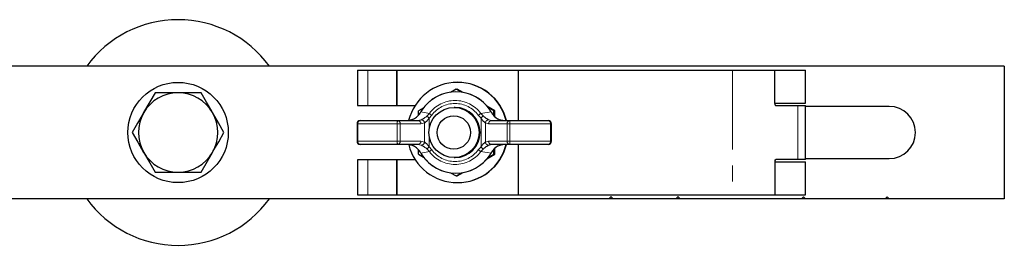
# Model space of a CAD drawing. Units: millimetres. Extents: x 205 to 1013, y -94 to 778.
# Drawn here: x 573 to 809, y 724 to 778 of the extents above; entities that cross this region are included whole.
import ezdxf

# ---------------------------------------------------------------- set-up
doc = ezdxf.new("R2010")
doc.units = ezdxf.units.MM
doc.header["$LTSCALE"] = 3
doc.linetypes.add('PHANTOM', pattern=[12.7, 6.35, -1.27, 1.27, -1.27, 1.27, -1.27])

msp = doc.modelspace()

# ---------------------------------------------------------------- linework, layer by layer
at = {"color": 7, "linetype": 'Continuous', "lineweight": 25}
for p, q in [((808.63, 766.8), (413.63, 766.8)), ((654.04, 765.87), (654.04, 757.42)), ((654.04, 765.87), (656.46, 765.87)), ((656.46, 765.87), (663.35, 765.87)), ((663.35, 765.87), (663.35, 757.42)), ((663.35, 765.87), (663.44, 765.87)), ((663.44, 765.87), (663.44, 757.42)), ((663.44, 765.87), (692.43, 765.87)), ((692.43, 765.87), (692.43, 753.77)), ((692.43, 765.87), (743.68, 765.87)), ((743.68, 765.87), (753.75, 765.87)), ((753.75, 757.87), (753.75, 765.87)), ((753.75, 765.87), (761.13, 765.87)), ((761.13, 757.92), (761.13, 765.87)), ((808.63, 766.8), (808.63, 735.05)), ((677.96, 762.92), (677.89, 762.92)), ((605.64, 760.42), (602.9, 755.67)), ((611.13, 760.42), (605.64, 760.42)), ((616.61, 760.42), (611.13, 760.42)), ((677.6, 761.32), (676.23, 760.53)), ((678.91, 760.55), (677.6, 761.32)), ((677.6, 761.32), (677.87, 761.32)), ((679.26, 760.52), (677.87, 761.32)), ((753.88, 757.92), (761.13, 757.92)), ((753.89, 757.46), (753.89, 757.92)), ((654.04, 757.42), (656.46, 757.42)), ((656.46, 757.42), (663.35, 757.42)), ((663.35, 757.42), (663.44, 757.42)), ((663.44, 757.42), (667.81, 757.42)), ((669.85, 756.85), (668.6, 756.12)), ((668.6, 755.08), (668.6, 756.12)), ((677.33, 756.92), (677.1, 756.92)), ((686.86, 756.12), (684.96, 757.23)), ((686.6, 756.12), (685.25, 756.89)), ((686.59, 754.96), (686.6, 756.12)), ((686.6, 756.12), (686.86, 756.12)), ((686.87, 754.69), (686.86, 756.12)), ((754.06, 757.37), (759.27, 757.37)), ((759.27, 757.37), (761.13, 757.37)), ((761.13, 744.47), (761.13, 757.37)), ((781.13, 757.17), (761.13, 757.17)), ((654.66, 753.77), (663.57, 753.77)), ((663.57, 753.77), (668.51, 753.77)), ((668.51, 753.77), (669.19, 753.93)), ((686.03, 753.77), (690.46, 753.77)), ((690.46, 753.77), (699.62, 753.77)), ((653.91, 753.02), (653.91, 748.82)), ((700.37, 748.82), (700.37, 753.02)), ((616.61, 741.42), (619.36, 746.17)), ((663.57, 748.07), (654.66, 748.07)), ((668.51, 748.07), (663.57, 748.07)), ((668.6, 745.73), (668.6, 746.79)), ((686.03, 748.07), (685.45, 747.92)), ((690.46, 748.07), (686.03, 748.07)), ((686.6, 745.73), (686.59, 746.89)), ((699.62, 748.07), (690.46, 748.07)), ((692.43, 748.07), (692.43, 735.97)), ((654.04, 744.42), (654.04, 735.97)), ((656.46, 744.42), (654.04, 744.42)), ((663.35, 744.42), (656.46, 744.42)), ((663.35, 744.42), (663.35, 735.97)), ((663.44, 744.42), (663.35, 744.42)), ((663.44, 744.42), (663.44, 735.97)), ((667.81, 744.42), (663.44, 744.42)), ((668.6, 745.73), (669.81, 745.03)), ((677.1, 744.92), (677.33, 744.92)), ((684.93, 744.6), (686.86, 745.73)), ((685.26, 744.96), (686.6, 745.73)), ((686.6, 745.73), (686.86, 745.73)), ((753.75, 743.97), (753.75, 735.97)), ((753.88, 743.92), (761.13, 743.92)), ((753.89, 743.92), (753.89, 744.39)), ((759.27, 744.47), (754.06, 744.47)), ((761.13, 744.47), (759.27, 744.47)), ((761.13, 744.67), (781.13, 744.67)), ((761.13, 735.97), (761.13, 743.92)), ((605.64, 741.42), (611.13, 741.42)), ((611.13, 741.42), (616.61, 741.42)), ((676.28, 741.29), (677.6, 740.53)), ((677.6, 740.53), (678.93, 741.3)), ((677.6, 740.53), (677.87, 740.53)), ((677.87, 740.53), (679.27, 741.34)), ((677.89, 738.92), (677.96, 738.92)), ((714.13, 735.05), (508.13, 735.05)), ((654.04, 735.97), (656.46, 735.97)), ((656.46, 735.97), (663.35, 735.97)), ((663.35, 735.97), (663.44, 735.97)), ((663.44, 735.97), (692.43, 735.97)), ((692.43, 735.97), (743.68, 735.97)), ((714.61, 735.55), (714.13, 735.05)), ((715.13, 735.05), (714.13, 735.05)), ((714.65, 735.55), (714.61, 735.55)), ((714.65, 735.55), (715.13, 735.05)), ((730.13, 735.05), (715.13, 735.05)), ((730.61, 735.55), (730.13, 735.05)), ((731.13, 735.05), (730.13, 735.05)), ((730.65, 735.55), (730.61, 735.55)), ((730.65, 735.55), (731.13, 735.05)), ((760.13, 735.05), (731.13, 735.05)), ((743.68, 735.97), (753.75, 735.97)), ((753.75, 735.97), (761.13, 735.97)), ((760.61, 735.55), (760.13, 735.05)), ((761.13, 735.05), (760.13, 735.05)), ((760.65, 735.55), (760.61, 735.55)), ((760.65, 735.55), (761.13, 735.05)), ((780.13, 735.05), (761.13, 735.05)), ((780.61, 735.55), (780.13, 735.05)), ((781.13, 735.05), (780.13, 735.05)), ((780.65, 735.55), (780.61, 735.55)), ((780.65, 735.55), (781.13, 735.05)), ((808.63, 735.05), (781.13, 735.05))]:
    msp.add_line(p, q, dxfattribs=at)
at = {"color": 36, "linetype": 'PHANTOM', "lineweight": 18}
for p, q in [((656.46, 765.87), (656.46, 757.42)), ((743.68, 765.87), (743.68, 735.97)), ((669.42, 756.24), (669.17, 755.83)), ((669.17, 755.83), (671.2, 755.49)), ((683.49, 755.49), (685.93, 755.83)), ((685.93, 755.83), (685.68, 756.24)), ((759.27, 757.37), (759.27, 744.47)), ((670.04, 753.21), (669.17, 753.02)), ((670.04, 748.64), (670.04, 753.21)), ((670.65, 754.89), (671.2, 755.49)), ((671.76, 755.06), (671.12, 754.35)), ((671.12, 754.35), (671.12, 751.37)), ((683.54, 754.35), (682.9, 755.06)), ((683.49, 755.49), (684.04, 754.89)), ((683.54, 747.49), (683.54, 754.35)), ((685.36, 753.02), (684.58, 753.21)), ((684.58, 753.21), (684.58, 748.64)), ((685.45, 753.93), (686.03, 753.77)), ((654.09, 753.02), (653.91, 753.02)), ((663.52, 753.02), (654.09, 753.02)), ((654.09, 753.02), (654.09, 748.82)), ((663.52, 748.82), (663.52, 753.02)), ((664.23, 753.02), (663.52, 753.02)), ((664.23, 753.02), (664.23, 748.82)), ((669.17, 753.02), (664.23, 753.02)), ((689.78, 753.02), (685.36, 753.02)), ((689.78, 748.82), (689.78, 753.02)), ((690.46, 753.02), (689.78, 753.02)), ((700.16, 753.02), (690.46, 753.02)), ((690.46, 753.02), (690.46, 748.82)), ((700.16, 748.82), (700.16, 753.02)), ((700.37, 753.02), (700.16, 753.02)), ((654.09, 748.82), (653.91, 748.82)), ((654.09, 748.82), (663.52, 748.82)), ((664.23, 748.82), (663.52, 748.82)), ((664.23, 748.82), (669.17, 748.82)), ((669.17, 748.82), (670.04, 748.64)), ((671.12, 750.47), (671.12, 747.49)), ((684.58, 748.64), (685.36, 748.82)), ((685.36, 748.82), (689.78, 748.82)), ((690.46, 748.82), (689.78, 748.82)), ((690.46, 748.82), (700.16, 748.82)), ((700.37, 748.82), (700.16, 748.82)), ((669.19, 747.92), (668.51, 748.07)), ((671.2, 746.36), (669.17, 746.01)), ((671.2, 746.36), (670.65, 746.95)), ((671.12, 747.49), (671.76, 746.79)), ((682.9, 746.79), (683.54, 747.49)), ((684.04, 746.95), (683.49, 746.36)), ((685.93, 746.01), (683.49, 746.36)), ((656.46, 744.42), (656.46, 735.97)), ((669.17, 746.01), (669.42, 745.61)), ((685.68, 745.61), (685.93, 746.01))]:
    msp.add_line(p, q, dxfattribs=at)
at = {"color": 7, "linetype": 'Continuous', "lineweight": 25, "flags": 128}
for points in [[(619.36, 755.67), (619.16, 756.01), (617.89, 758.22), (616.61, 760.42)], [(602.9, 755.67), (602.71, 755.34), (601.43, 753.13), (600.16, 750.92)], [(622.1, 750.92), (620.76, 753.25), (619.36, 755.67)], [(669.4, 756.25), (669.22, 755.97), (669.12, 755.77)], [(685.96, 755.84), (685.79, 756.14), (685.7, 756.25)], [(685.93, 755.83), (685.96, 755.84), (685.96, 755.84)], [(667.37, 754.08), (666.39, 753.78), (666.19, 753.77)], [(688.78, 753.77), (687.86, 753.98), (687.68, 754.08)], [(600.16, 750.92), (601.5, 748.6), (602.9, 746.17)], [(619.36, 746.17), (619.55, 746.51), (620.83, 748.72), (622.1, 750.92)], [(602.9, 746.17), (603.1, 745.84), (604.37, 743.63), (605.64, 741.42)], [(666.19, 748.07), (667.17, 747.86), (667.37, 747.77)], [(686.86, 745.73), (686.87, 747.04), (686.87, 747.17)], [(687.68, 747.77), (688.59, 748.06), (688.78, 748.07)], [(669.15, 746.01), (669.32, 745.71), (669.45, 745.54)], [(669.15, 746), (669.15, 746), (669.17, 746.01)], [(685.71, 745.59), (685.89, 745.88), (685.95, 746.01)], [(685.96, 746), (685.96, 746), (685.93, 746.01)]]:
    msp.add_lwpolyline(points, dxfattribs=at)
at = {"color": 36, "linetype": 'PHANTOM', "lineweight": 18, "flags": 128}
for points in [[(669.42, 756.24), (669.4, 756.25), (669.4, 756.25)], [(685.68, 756.24), (685.71, 756.25), (685.71, 756.25)], [(669.4, 745.59), (669.4, 745.59), (669.42, 745.61)], [(685.71, 745.59), (685.71, 745.59), (685.68, 745.61)]]:
    msp.add_lwpolyline(points, dxfattribs=at)
at = {"color": 7, "linetype": 'Continuous', "lineweight": 25}
for centre, radius in [((611.13, 750.92), 12), ((677.1, 750.92), 6), ((677.04, 750.92), 4)]:
    msp.add_circle(centre, radius, dxfattribs=at)
for centre, radius, start, end in [((611.13, 750.92), 27, 36.0126, 143.9874), ((677.89, 750.93), 11.99, 13.7191, 166.2242), ((677.96, 750.93), 12, 13.7243, 89.9911), ((611.13, 750.92), 9.5, 90, 150), ((611.13, 750.92), 9.5, 30, 90), ((677.55, 750.93), 9.74, 33.1374, 146.8626), ((611.13, 750.92), 9.5, 150, 210), ((611.13, 750.92), 9.5, 330, 30), ((665.11, 758.19), 4.69, 298.686, 329.8076), ((677.33, 750.92), 6, 270.0184, 89.9816), ((690.16, 758.31), 4.9, 210.2725, 239.5717), ((781.13, 750.92), 6.25, 270, 90), ((654.66, 753.02), 0.75, 90, 180), ((699.62, 753.02), 0.75, 0, 90), ((654.66, 748.82), 0.75, 180, 270), ((699.62, 748.82), 0.75, 270, 0), ((611.13, 750.92), 9.5, 210, 270), ((611.13, 750.92), 9.5, 270, 330), ((677.89, 750.92), 12, 194.192, 269.9912), ((665.1, 743.64), 4.71, 30.2448, 61.2616), ((677.89, 750.92), 12, 270.0089, 346.2757), ((677.96, 750.92), 12, 270.0089, 346.2757), ((690.15, 743.55), 4.89, 120.383, 149.7728), ((677.55, 750.92), 9.74, 213.1374, 326.8626), ((611.13, 750.92), 27, 216.0126, 323.9874)]:
    msp.add_arc(centre, radius, start, end, dxfattribs=at)
at = {"color": 36, "linetype": 'PHANTOM', "lineweight": 18}
for centre, radius, start, end in [((677.55, 750.93), 9.71, 33.1372, 146.8628), ((677.34, 750.93), 7.65, 36.5565, 143.4435), ((677.33, 750.93), 6.93, 36.5565, 143.4435), ((654.76, 753.1), 0.679, 98.7332, 186.6447), ((666.48, 753.21), 2.96, 169.0401, 183.6133), ((663.52, 753.07), 0.707, 356.3176, 85.7704), ((668.46, 753.07), 0.707, 356.3182, 85.7697), ((666.67, 759.34), 5.97, 295.0019, 311.8337), ((669.28, 753.17), 0.764, 2.8819, 96.5609), ((667.45, 756.74), 4.38, 306.2773, 326.9597), ((680.8, 763.29), 13.17, 219.58, 222.6999), ((682.09, 769.18), 17.5, 231.4985, 233.8126), ((694.69, 739.36), 19.63, 124.786, 126.9225), ((694.45, 744.65), 14.6, 135.4643, 138.3676), ((687.51, 756.93), 4.74, 212.9803, 231.7726), ((688.79, 760.31), 7.2, 228.7899, 242.3559), ((685.35, 753.17), 0.769, 82.6106, 176.8811), ((686.08, 753.06), 0.715, 93.2484, 182.9156), ((690.5, 753.06), 0.715, 93.2478, 182.9163), ((659.01, 753.21), 31.45, 359.6577, 1.0242), ((699.5, 753.11), 0.672, 352.3497, 79.3905), ((654.76, 748.74), 0.679, 173.3553, 261.2668), ((666.48, 748.64), 2.96, 176.3867, 190.9599), ((663.52, 748.78), 0.707, 274.2296, 3.6824), ((668.46, 748.78), 0.707, 274.2303, 3.6818), ((669.28, 748.68), 0.764, 263.4391, 357.1181), ((667.58, 745.23), 4.2, 32.6027, 54.1602), ((687.63, 744.81), 4.9, 128.5408, 146.7062), ((685.35, 748.68), 0.769, 183.1189, 277.3894), ((686.08, 748.79), 0.715, 177.0844, 266.7516), ((690.5, 748.79), 0.715, 177.0837, 266.7522), ((659.01, 748.64), 31.45, 358.9758, 0.3423), ((699.5, 748.73), 0.672, 280.6095, 7.6503), ((666.65, 742.48), 6, 48.2134, 64.951), ((680.8, 738.56), 13.17, 137.3001, 140.42), ((682.09, 732.66), 17.5, 126.1874, 128.5015), ((677.34, 750.92), 7.65, 216.5565, 323.4435), ((677.33, 750.92), 6.93, 216.5565, 323.4435), ((694.69, 762.48), 19.63, 233.0775, 235.214), ((694.45, 757.19), 14.6, 221.6324, 224.5357), ((688.61, 741.8), 6.88, 117.327, 131.5273), ((677.55, 750.92), 9.71, 213.1372, 326.8628)]:
    msp.add_arc(centre, radius, start, end, dxfattribs=at)
at = {"color": 7, "linetype": 'Continuous', "lineweight": 25}
for centre, start_param, end_param in [((754.06, 757.87), 1.570796, 3.141593), ((754.06, 743.97), 0, 1.570796)]:
    msp.add_ellipse(centre, major_axis=(0, 0.5), ratio=0.621068, start_param=start_param, end_param=end_param, dxfattribs=at)

doc.saveas('drawing.dxf')
